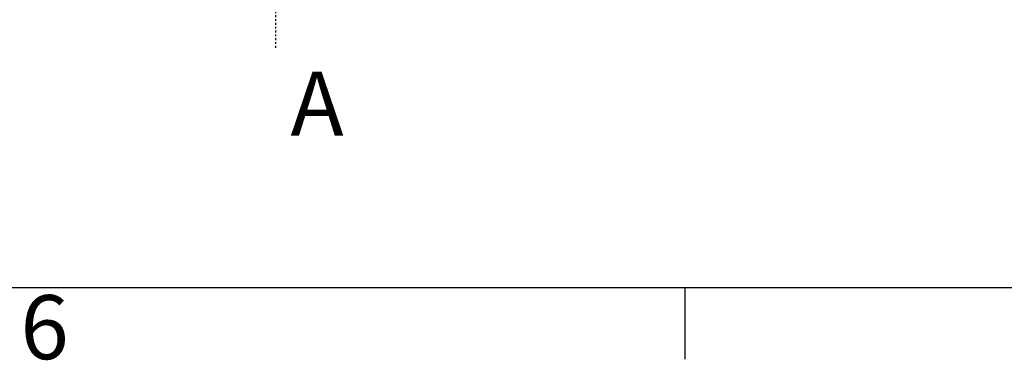
# Model space of a CAD drawing. Extents: x 5 to 3075, y 5 to 302.
# Drawn here: x 39 to 92, y 11 to 30 of the extents above; entities that cross this region are included whole.
import ezdxf

# ---------------------------------------------------------------- set-up
doc = ezdxf.new("R2010")
doc.units = 0
doc.header["$LTSCALE"] = 0.5
doc.header["$MEASUREMENT"] = 0
doc.linetypes.add('ACAD_ISO10W100', pattern=[18.5, 12, -3, 0.5, -3])
doc.layers.get('0').update_dxf_attribs({"linetype": 'CONTINUOUS'})
doc.layers.add('7', color=6, linetype='ACAD_ISO10W100')
doc.styles.add('LD', font='ARIALUNI.TTF')

# ---------------------------------------------------------------- blocks, each defined once
blk = doc.blocks.new('BORD_PRINCIPAL_A0')
for p, q in [((400, 0), (0, 0)), ((60, 0), (60, -3.9))]:
    blk.add_line(p, q)
at = {"style": 'LD'}
blk.add_text('6', height=3.5, dxfattribs=at).set_placement((23.65, -3.899))
blk = doc.blocks.new('LD_20200403090210_00000013')
blk.add_blockref('BORD_PRINCIPAL_A0', (0, 0))
blk = doc.blocks.new('LD_20200403090211_00000095')
for p, q in [((914.5, 70), (907, 70)), ((914.5, 0), (914.5, 70)), ((-465.5, 18.5), (-465.5, 0)), ((-465.5, 0), (907, 0)), ((-450, 18.5), (-450, 4)), ((-450, 4), (-415, 4)), ((-415, 13), (-415, 15.5)), ((-402, 13), (-415, 13)), ((-415, 4), (-402, 4)), ((-38, 13), (-402, 13)), ((-402, 4), (-38, 4)), ((-35, 13), (-38, 13)), ((-38, 4), (-35, 4)), ((-35, 15.5), (-35, 13)), ((-35, 4), (10, 4)), ((10, 4), (10, 18.5)), ((909, 0), (914.5, 0))]:
    blk.add_line(p, q)
at = {"layer": '7'}
blk.add_line((0, 220), (0, -250), dxfattribs=at)

msp = doc.modelspace()

# ---------------------------------------------------------------- block references
msp.add_blockref('LD_20200403090210_00000013', (15, 15))
at = {"xscale": 0.02, "yscale": 0.02, "zscale": 0.02}
msp.add_blockref('LD_20200403090211_00000095', (52.61, 33.08), dxfattribs=at)

# ---------------------------------------------------------------- texts
at = {"insert": (53.43, 25.08), "char_height": 3.5, "attachment_point": 4, "style": 'LD'}
msp.add_mtext('\\fArial Unicode MS|b0|i0|u0;\\C7;A', dxfattribs=at)

doc.saveas('drawing.dxf')
